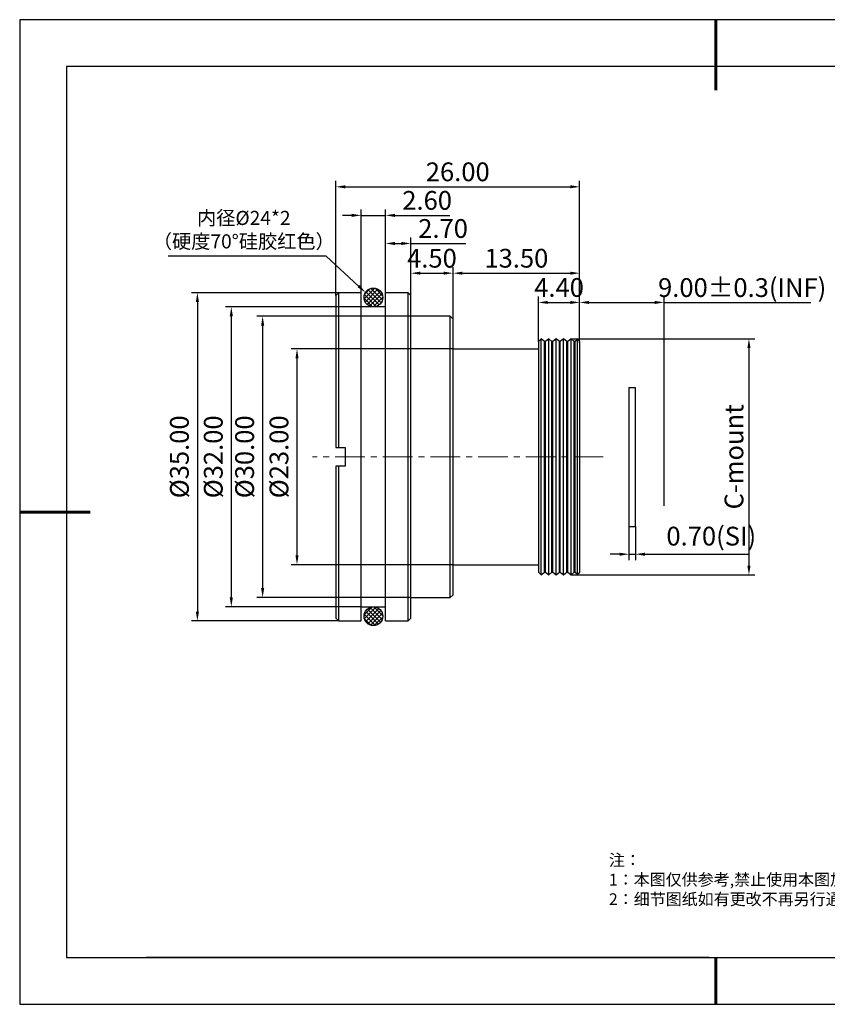
# Model space of a CAD drawing. Units: millimetres. Extents: x -2 to 295, y 0 to 210.
# Drawn here: x -2 to 171, y 0 to 210 of the extents above; entities that cross this region are included whole.
import ezdxf
from ezdxf import colors
from ezdxf.entities.mleader import LeaderData, LeaderLine
from ezdxf.math import Vec2, Vec3

# ---------------------------------------------------------------- set-up
doc = ezdxf.new("R2010")
doc.units = ezdxf.units.MM
doc.header["$PDSIZE"] = -1
doc.linetypes.add('CENTER', pattern=[10.16, 6.35, -1.27, 1.27, -1.27])
for name, color, linetype in [('1轮廓实线层', 7, 'Continuous'), ('5剖面线层', 2, 'Continuous'), ('6文字层', 3, 'Continuous'), ('细实线层', 7, 'Continuous')]:
    doc.layers.add(name, color=color, linetype=linetype)
for name, color, linetype, lineweight in [('3中心线层', 1, 'CENTER', 9), ('7标注层', 4, 'Continuous', 5), ('粗实线层', 7, 'Continuous', 25)]:
    doc.layers.add(name, color=color, linetype=linetype, lineweight=lineweight)
doc.styles.get("Standard").update_dxf_attribs({"font": 'calibri.ttf', "width": 0.8})
doc.styles.add('TH-GBD2M', font='calibri.ttf', dxfattribs={"width": 0.8, "height": 4})
doc.styles.add('标准', font='txt', dxfattribs={"height": 9.59})
doc.dimstyles.new('透镜标注$0', dxfattribs={"dimtxt": 4, "dimasz": 2, "dimexe": 1.25, "dimexo": 0, "dimtad": 1, "dimlfac": 0.5, "dimzin": 1, "dimdsep": 46, "dimtxsty": 'TH-GBD2M', "dimcen": 2.5, "dimclrd": 4, "dimclre": 4, "dimclrt": 3, "dimadec": 0, "dimazin": 0, "dimtm": 1e-09, "dimtfac": 1, "dimtmove": 0, "dimatfit": 3, "dimfxl": 1, "dimtzin": 0, "dimarcsym": 0})

# ---------------------------------------------------------------- blocks, each defined once
blk = doc.blocks.new('*X11')
at = {"layer": '粗实线层', "lineweight": 60}
for p, q in [((0, 105), (0, 90)), ((-148.5, 0), (-133.5, 0)), ((0, -105), (0, -95))]:
    blk.add_line(p, q, dxfattribs=at)
at = {"layer": '粗实线层'}
for p, q in [((-138.5, 95), (-138.5, -95)), ((138.5, 95), (-138.5, 95)), ((-138.5, -95), (138.5, -95))]:
    blk.add_line(p, q, dxfattribs=at)
at = {"layer": '细实线层'}
for p, q in [((148.5, 105), (-148.5, 105)), ((-148.5, 105), (-148.5, -105)), ((-148.5, -105), (148.5, -105))]:
    blk.add_line(p, q, dxfattribs=at)
blk = doc.blocks.new('*U19')
at = {"layer": '3中心线层', "color": 0, "transparency": 16777216}
blk.add_line((22.9, 0), (-39.1, 0), dxfattribs=at)
blk = doc.blocks.new('*D36')
at = {"layer": '7标注层', "color": 4, "lineweight": -2, "transparency": 16777216}
for p, q in [((117.75, 140.95), (117.75, 150.81)), ((119.75, 149.56), (133.75, 149.56)), ((135.75, 127.08), (135.75, 150.81)), ((135.75, 149.56), (167.07, 149.56))]:
    blk.add_line(p, q, dxfattribs=at)
at = {"layer": '7标注层', "color": 4, "transparency": 16777216}
for points in [[(119.75, 149.89), (119.75, 149.23), (117.75, 149.56)], [(133.75, 149.89), (133.75, 149.23), (135.75, 149.56)]]:
    blk.add_solid(points, dxfattribs=at)
at = {"layer": 'Defpoints', "color": 0, "transparency": 16777216}
for p in [(135.75, 149.56), (117.75, 140.95), (135.75, 127.08)]:
    blk.add_point(p, dxfattribs=at)
at = {"layer": '7标注层', "color": 3, "transparency": 16777216, "insert": (152.41, 152.73), "char_height": 4, "attachment_point": 5, "style": 'TH-GBD2M'}
blk.add_mtext('9.00±0.3{\\fSimSun|b0|i0|c134|p2;(INF)}', dxfattribs=at)
blk = doc.blocks.new('*D37')
at = {"layer": '7标注层', "color": 4, "lineweight": -2, "transparency": 16777216}
for p, q in [((128.25, 101.8), (128.25, 94.61)), ((129.65, 101.8), (129.65, 94.61)), ((126.25, 95.86), (124.25, 95.86)), ((128.25, 95.86), (129.65, 95.86)), ((131.65, 95.86), (153.99, 95.86))]:
    blk.add_line(p, q, dxfattribs=at)
at = {"layer": '7标注层', "color": 4, "transparency": 16777216}
for points in [[(126.25, 96.19), (126.25, 95.52), (128.25, 95.86)], [(131.65, 96.19), (131.65, 95.52), (129.65, 95.86)]]:
    blk.add_solid(points, dxfattribs=at)
at = {"layer": 'Defpoints', "color": 0, "transparency": 16777216}
for p in [(128.25, 101.8), (129.65, 101.8), (129.65, 95.86)]:
    blk.add_point(p, dxfattribs=at)
at = {"layer": '7标注层', "color": 3, "transparency": 16777216, "insert": (145.82, 99.2), "char_height": 4, "attachment_point": 5, "style": 'TH-GBD2M'}
blk.add_mtext('0.70(SI)', dxfattribs=at)
blk = doc.blocks.new('*D35')
at = {"layer": '7标注层', "color": 4, "lineweight": -2, "transparency": 16777216}
for p, q in [((115.91, 141.81), (155.1, 141.81)), ((153.85, 139.81), (153.85, 93.45)), ((115.91, 91.45), (155.1, 91.45))]:
    blk.add_line(p, q, dxfattribs=at)
at = {"layer": '7标注层', "color": 4, "transparency": 16777216}
for points in [[(153.52, 139.81), (154.19, 139.81), (153.85, 141.81)], [(153.52, 93.45), (154.19, 93.45), (153.85, 91.45)]]:
    blk.add_solid(points, dxfattribs=at)
at = {"layer": 'Defpoints', "color": 0, "transparency": 16777216}
for p in [(115.91, 141.81), (115.91, 91.45), (153.85, 91.45)]:
    blk.add_point(p, dxfattribs=at)
at = {"layer": '7标注层', "color": 3, "transparency": 16777216, "insert": (151.18, 116.63), "char_height": 4, "attachment_point": 5, "rotation": 90, "style": 'TH-GBD2M'}
blk.add_mtext('C-mount', dxfattribs=at)
blk = doc.blocks.new('*D41')
at = {"layer": '7标注层', "color": 4, "lineweight": -2, "transparency": 16777216}
for p, q in [((90.75, 139.63), (56.21, 139.63)), ((57.46, 137.63), (57.46, 95.63)), ((90.75, 93.63), (56.21, 93.63))]:
    blk.add_line(p, q, dxfattribs=at)
at = {"layer": '7标注层', "color": 4, "transparency": 16777216}
for points in [[(57.13, 137.63), (57.8, 137.63), (57.46, 139.63)], [(57.13, 95.63), (57.8, 95.63), (57.46, 93.63)]]:
    blk.add_solid(points, dxfattribs=at)
at = {"layer": 'Defpoints', "color": 0, "transparency": 16777216}
for p in [(90.75, 139.63), (57.46, 93.63), (90.75, 93.63)]:
    blk.add_point(p, dxfattribs=at)
at = {"layer": '7标注层', "color": 3, "transparency": 16777216, "insert": (54.14, 116.63), "char_height": 4, "attachment_point": 5, "rotation": 90, "style": 'TH-GBD2M'}
blk.add_mtext('%%C23.00', dxfattribs=at)
blk = doc.blocks.new('*D42')
at = {"layer": '7标注层', "color": 4, "lineweight": -2, "transparency": 16777216}
for p, q in [((81.75, 146.63), (48.88, 146.63)), ((50.13, 144.63), (50.13, 88.63)), ((81.75, 86.63), (48.88, 86.63))]:
    blk.add_line(p, q, dxfattribs=at)
at = {"layer": '7标注层', "color": 4, "transparency": 16777216}
for points in [[(49.8, 144.63), (50.47, 144.63), (50.13, 146.63)], [(49.8, 88.63), (50.47, 88.63), (50.13, 86.63)]]:
    blk.add_solid(points, dxfattribs=at)
at = {"layer": 'Defpoints', "color": 0, "transparency": 16777216}
for p in [(81.75, 146.63), (50.13, 86.63), (81.75, 86.63)]:
    blk.add_point(p, dxfattribs=at)
at = {"layer": '7标注层', "color": 3, "transparency": 16777216, "insert": (46.81, 116.63), "char_height": 4, "attachment_point": 5, "rotation": 90, "style": 'TH-GBD2M'}
blk.add_mtext('%%C30.00', dxfattribs=at)
blk = doc.blocks.new('*D43')
at = {"layer": '7标注层', "color": 4, "lineweight": -2, "transparency": 16777216}
for p, q in [((71.15, 148.63), (42.2, 148.63)), ((43.45, 146.63), (43.45, 86.63)), ((71.15, 84.63), (42.2, 84.63))]:
    blk.add_line(p, q, dxfattribs=at)
at = {"layer": '7标注层', "color": 4, "transparency": 16777216}
for points in [[(43.12, 146.63), (43.78, 146.63), (43.45, 148.63)], [(43.12, 86.63), (43.78, 86.63), (43.45, 84.63)]]:
    blk.add_solid(points, dxfattribs=at)
at = {"layer": 'Defpoints', "color": 0, "transparency": 16777216}
for p in [(71.15, 148.63), (43.45, 84.63), (71.15, 84.63)]:
    blk.add_point(p, dxfattribs=at)
at = {"layer": '7标注层', "color": 3, "transparency": 16777216, "insert": (40.13, 116.63), "char_height": 4, "attachment_point": 5, "rotation": 90, "style": 'TH-GBD2M'}
blk.add_mtext('%%C32.00', dxfattribs=at)
blk = doc.blocks.new('*D44')
at = {"layer": '7标注层', "color": 4, "lineweight": -2, "transparency": 16777216}
for p, q in [((66.35, 151.63), (34.97, 151.63)), ((36.22, 149.63), (36.22, 83.63)), ((66.35, 81.63), (34.97, 81.63))]:
    blk.add_line(p, q, dxfattribs=at)
at = {"layer": '7标注层', "color": 4, "transparency": 16777216}
for points in [[(35.89, 149.63), (36.56, 149.63), (36.22, 151.63)], [(35.89, 83.63), (36.56, 83.63), (36.22, 81.63)]]:
    blk.add_solid(points, dxfattribs=at)
at = {"layer": 'Defpoints', "color": 0, "transparency": 16777216}
for p in [(66.35, 151.63), (36.22, 81.63), (66.35, 81.63)]:
    blk.add_point(p, dxfattribs=at)
at = {"layer": '7标注层', "color": 3, "transparency": 16777216, "insert": (32.9, 116.63), "char_height": 4, "attachment_point": 5, "rotation": 90, "style": 'TH-GBD2M'}
blk.add_mtext('%%C35.00', dxfattribs=at)
blk = doc.blocks.new('*D45')
at = {"layer": '7标注层', "color": 4, "lineweight": -2, "transparency": 16777216}
for p, q in [((81.75, 146.63), (81.75, 157.05)), ((83.75, 155.8), (88.75, 155.8)), ((90.75, 146.03), (90.75, 157.05))]:
    blk.add_line(p, q, dxfattribs=at)
at = {"layer": '7标注层', "color": 4, "transparency": 16777216}
for points in [[(83.75, 156.13), (83.75, 155.47), (81.75, 155.8)], [(88.75, 156.13), (88.75, 155.47), (90.75, 155.8)]]:
    blk.add_solid(points, dxfattribs=at)
at = {"layer": 'Defpoints', "color": 0, "transparency": 16777216}
for p in [(90.75, 155.8), (81.75, 146.63), (90.75, 146.03)]:
    blk.add_point(p, dxfattribs=at)
at = {"layer": '7标注层', "color": 3, "transparency": 16777216, "insert": (86.25, 158.47), "char_height": 4, "attachment_point": 5, "style": 'TH-GBD2M'}
blk.add_mtext('4.50', dxfattribs=at)
blk = doc.blocks.new('*D46')
at = {"layer": '7标注层', "color": 4, "lineweight": -2, "transparency": 16777216}
for p, q in [((90.75, 146.03), (90.75, 157.05)), ((92.75, 155.8), (115.75, 155.8)), ((117.75, 141.21), (117.75, 157.05))]:
    blk.add_line(p, q, dxfattribs=at)
at = {"layer": '7标注层', "color": 4, "transparency": 16777216}
for points in [[(92.75, 156.13), (92.75, 155.47), (90.75, 155.8)], [(115.75, 156.13), (115.75, 155.47), (117.75, 155.8)]]:
    blk.add_solid(points, dxfattribs=at)
at = {"layer": 'Defpoints', "color": 0, "transparency": 16777216}
for p in [(117.75, 155.8), (90.75, 146.03), (117.75, 141.21)]:
    blk.add_point(p, dxfattribs=at)
at = {"layer": '7标注层', "color": 3, "transparency": 16777216, "insert": (104.25, 158.47), "char_height": 4, "attachment_point": 5, "style": 'TH-GBD2M'}
blk.add_mtext('13.50', dxfattribs=at)
blk = doc.blocks.new('*D47')
at = {"layer": '7标注层', "color": 4, "lineweight": -2, "transparency": 16777216}
for p, q in [((76.35, 151.63), (76.35, 163.39)), ((78.35, 162.14), (79.75, 162.14)), ((81.75, 151.03), (81.75, 163.39)), ((81.75, 162.14), (93.49, 162.14))]:
    blk.add_line(p, q, dxfattribs=at)
at = {"layer": '7标注层', "color": 4, "transparency": 16777216}
for points in [[(78.35, 162.47), (78.35, 161.8), (76.35, 162.14)], [(79.75, 162.47), (79.75, 161.8), (81.75, 162.14)]]:
    blk.add_solid(points, dxfattribs=at)
at = {"layer": 'Defpoints', "color": 0, "transparency": 16777216}
for p in [(81.75, 162.14), (76.35, 151.63), (81.75, 151.03)]:
    blk.add_point(p, dxfattribs=at)
at = {"layer": '7标注层', "color": 3, "transparency": 16777216, "insert": (88.62, 164.81), "char_height": 4, "attachment_point": 5, "style": 'TH-GBD2M'}
blk.add_mtext('2.70', dxfattribs=at)
blk = doc.blocks.new('*D48')
at = {"layer": '7标注层', "color": 4, "lineweight": -2, "transparency": 16777216}
for p, q in [((69.15, 168.13), (67.15, 168.13)), ((71.15, 151.63), (71.15, 169.38)), ((71.15, 168.13), (76.35, 168.13)), ((76.35, 151.63), (76.35, 169.38)), ((78.35, 168.13), (90.09, 168.13))]:
    blk.add_line(p, q, dxfattribs=at)
at = {"layer": '7标注层', "color": 4, "transparency": 16777216}
for points in [[(69.15, 168.47), (69.15, 167.8), (71.15, 168.13)], [(78.35, 168.47), (78.35, 167.8), (76.35, 168.13)]]:
    blk.add_solid(points, dxfattribs=at)
at = {"layer": 'Defpoints', "color": 0, "transparency": 16777216}
for p in [(76.35, 168.13), (71.15, 151.63), (76.35, 151.63)]:
    blk.add_point(p, dxfattribs=at)
at = {"layer": '7标注层', "color": 3, "transparency": 16777216, "insert": (85.22, 170.81), "char_height": 4, "attachment_point": 5, "style": 'TH-GBD2M'}
blk.add_mtext('2.60', dxfattribs=at)
blk = doc.blocks.new('*D49')
at = {"layer": '7标注层', "color": 4, "lineweight": -2, "transparency": 16777216}
for p, q in [((65.75, 151.03), (65.75, 175.47)), ((117.75, 141.21), (117.75, 175.47)), ((67.75, 174.22), (115.75, 174.22))]:
    blk.add_line(p, q, dxfattribs=at)
at = {"layer": '7标注层', "color": 4, "transparency": 16777216}
for points in [[(67.75, 174.56), (67.75, 173.89), (65.75, 174.22)], [(115.75, 174.56), (115.75, 173.89), (117.75, 174.22)]]:
    blk.add_solid(points, dxfattribs=at)
at = {"layer": 'Defpoints', "color": 0, "transparency": 16777216}
for p in [(117.75, 174.22), (65.75, 151.03), (117.75, 141.21)]:
    blk.add_point(p, dxfattribs=at)
at = {"layer": '7标注层', "color": 3, "transparency": 16777216, "insert": (91.75, 176.9), "char_height": 4, "attachment_point": 5, "style": 'TH-GBD2M'}
blk.add_mtext('26.00', dxfattribs=at)
blk = doc.blocks.new('*D50')
at = {"layer": '7标注层', "color": 4, "lineweight": -2, "transparency": 16777216}
for p, q in [((108.95, 141.21), (108.95, 150.81)), ((110.95, 149.56), (115.75, 149.56)), ((117.75, 141.21), (117.75, 150.81))]:
    blk.add_line(p, q, dxfattribs=at)
at = {"layer": '7标注层', "color": 4, "transparency": 16777216}
for points in [[(110.95, 149.89), (110.95, 149.23), (108.95, 149.56)], [(115.75, 149.89), (115.75, 149.23), (117.75, 149.56)]]:
    blk.add_solid(points, dxfattribs=at)
at = {"layer": 'Defpoints', "color": 0, "transparency": 16777216}
for p in [(117.75, 149.56), (108.95, 141.21), (117.75, 141.21)]:
    blk.add_point(p, dxfattribs=at)
at = {"layer": '7标注层', "color": 3, "transparency": 16777216, "insert": (113.35, 152.23), "char_height": 4, "attachment_point": 5, "style": 'TH-GBD2M'}
blk.add_mtext('4.40', dxfattribs=at)

msp = doc.modelspace()

# ---------------------------------------------------------------- hatches: boundary and pattern name
at = {"layer": '5剖面线层'}
h = msp.add_hatch(dxfattribs=at)
h.set_pattern_fill('ANSI37', color=256, scale=0.2)
h.set_pattern_definition([(45, (0, -9.4815), (-0.4490128, 0.4490128), []), (135, (0, -9.4815), (-0.4490128, -0.4490128), [])])
h.paths.add_polyline_path([(75.755, 150.626, 1), (71.755, 150.626, 1)])
h.paths.add_polyline_path([(71.755, 82.626, 1), (75.755, 82.626, 1)])

# ---------------------------------------------------------------- linework, layer by layer
at = {"layer": '1轮廓实线层'}
for p, q in [((66.355, 151.626), (65.755, 151.026)), ((71.155, 151.626), (66.355, 151.626)), ((66.355, 118.626), (66.355, 151.626)), ((71.155, 81.626), (71.155, 151.626)), ((81.155, 151.626), (76.355, 151.626)), ((76.355, 81.626), (76.355, 151.626)), ((81.755, 151.026), (81.155, 151.626)), ((81.155, 81.626), (81.155, 151.626)), ((65.755, 151.026), (65.755, 118.626)), ((81.755, 82.226), (81.755, 151.026)), ((76.355, 148.626), (71.155, 148.626)), ((90.155, 146.626), (81.755, 146.626)), ((90.755, 146.026), (90.155, 146.626)), ((90.155, 86.626), (90.155, 146.626)), ((90.755, 87.226), (90.755, 146.026)), ((109.555, 141.806), (108.955, 141.206)), ((108.955, 141.206), (108.955, 92.046)), ((110.249, 141.206), (109.555, 141.806)), ((109.555, 91.446), (109.555, 141.806)), ((110.449, 141.206), (110.249, 141.206)), ((110.249, 92.046), (110.249, 141.206)), ((111.143, 141.806), (110.449, 141.206)), ((110.449, 92.046), (110.449, 141.206)), ((111.837, 141.206), (111.143, 141.806)), ((111.143, 116.626), (111.143, 141.806)), ((112.037, 141.206), (111.837, 141.206)), ((111.837, 92.046), (111.837, 141.206)), ((112.731, 141.806), (112.037, 141.206)), ((112.037, 92.046), (112.037, 141.206)), ((113.425, 141.206), (112.731, 141.806)), ((112.731, 116.626), (112.731, 141.806)), ((113.625, 141.206), (113.425, 141.206)), ((113.425, 92.046), (113.425, 141.206)), ((114.319, 141.806), (113.625, 141.206)), ((113.625, 92.046), (113.625, 141.206)), ((115.013, 141.206), (114.319, 141.806)), ((114.319, 116.626), (114.319, 141.806)), ((115.213, 141.206), (115.013, 141.206)), ((115.013, 92.046), (115.013, 141.206)), ((115.907, 141.806), (115.213, 141.206)), ((115.213, 92.046), (115.213, 141.206)), ((116.601, 141.206), (115.907, 141.806)), ((115.907, 116.626), (115.907, 141.806)), ((116.801, 141.206), (116.601, 141.206)), ((116.601, 92.046), (116.601, 141.206)), ((117.312, 141.649), (116.801, 141.206)), ((116.801, 92.046), (116.801, 141.206)), ((117.755, 141.206), (117.312, 141.649)), ((117.312, 116.626), (117.312, 141.649)), ((117.755, 92.046), (117.755, 141.206)), ((108.955, 139.626), (90.755, 139.626)), ((128.253, 131.451), (128.253, 101.801)), ((128.253, 131.451), (129.653, 131.451)), ((129.653, 101.801), (129.653, 131.451)), ((65.755, 118.626), (67.755, 118.626)), ((67.755, 118.626), (67.755, 114.626)), ((111.143, 91.446), (111.143, 116.626)), ((112.731, 91.446), (112.731, 116.626)), ((114.319, 91.446), (114.319, 116.626)), ((115.907, 91.446), (115.907, 116.626)), ((117.312, 91.604), (117.312, 116.626)), ((67.755, 114.626), (65.755, 114.626)), ((65.755, 114.626), (65.755, 82.226)), ((66.355, 81.626), (66.355, 114.626)), ((128.253, 101.801), (129.653, 101.801)), ((90.755, 93.626), (108.955, 93.626)), ((108.955, 92.046), (109.555, 91.446)), ((109.555, 91.446), (110.249, 92.046)), ((110.249, 92.046), (110.449, 92.046)), ((110.449, 92.046), (111.143, 91.446)), ((111.143, 91.446), (111.837, 92.046)), ((111.837, 92.046), (112.037, 92.046)), ((112.037, 92.046), (112.731, 91.446)), ((112.731, 91.446), (113.425, 92.046)), ((113.425, 92.046), (113.625, 92.046)), ((113.625, 92.046), (114.319, 91.446)), ((114.319, 91.446), (115.013, 92.046)), ((115.013, 92.046), (115.213, 92.046)), ((115.213, 92.046), (115.907, 91.446)), ((115.907, 91.446), (116.601, 92.046)), ((116.601, 92.046), (116.801, 92.046)), ((116.801, 92.046), (117.312, 91.604)), ((117.312, 91.604), (117.755, 92.046)), ((81.755, 86.626), (90.155, 86.626)), ((90.155, 86.626), (90.755, 87.226)), ((71.155, 84.626), (76.355, 84.626)), ((65.755, 82.226), (66.355, 81.626)), ((81.155, 81.626), (81.755, 82.226)), ((66.355, 81.626), (71.155, 81.626)), ((76.355, 81.626), (81.155, 81.626)), ((145.323, 9.864), (285.323, 9.864))]:
    msp.add_line(p, q, dxfattribs=at)
for centre in [(73.755, 150.626), (73.755, 82.626)]:
    msp.add_circle(centre, 2, dxfattribs=at)
at = {"layer": '6文字层', "color": 0}
msp.add_line((145.323, 9.864), (25.323, 9.864), dxfattribs=at)
at = {"layer": '粗实线层'}
msp.add_line((135.755, 106.174), (135.755, 127.079), dxfattribs=at)

# ---------------------------------------------------------------- block references
at = {"layer": '3中心线层'}
msp.add_blockref('*U19', (99.855, 116.626), dxfattribs=at)
at = {"layer": '粗实线层'}
msp.add_blockref('*X11', (146.823, 104.864), dxfattribs=at)

# ---------------------------------------------------------------- texts
at = {"layer": '6文字层', "insert": (123.98, 31.868), "char_height": 2.5, "attachment_point": 1, "style": '标准'}
msp.add_mtext_dynamic_manual_height_columns('\\pxqj;{\\fSimSun|b1|i0|c134|p2;\\C1;注：\\P1：本图仅供参考,禁止使用本图加工生产.\\P2：细节图纸如有更改不再另行通知.}', width=114.67031, gutter_width=1, heights=[-12.289], dxfattribs=at)

# ---------------------------------------------------------------- dimensions: what is measured, and where the dimension line sits
at = {"layer": '7标注层'}
for base, p1, p2, picture, middle in [((117.755, 174.223), (65.755, 151.026), (117.755, 141.206), '*D49', (91.755, 176.897)), ((76.355, 168.134), (71.155, 151.626), (76.355, 151.626), '*D48', (85.221, 170.808)), ((81.755, 162.137), (76.355, 151.626), (81.755, 151.026), '*D47', (88.621, 164.811)), ((117.755, 155.8), (90.755, 146.026), (117.755, 141.206), '*D46', (104.255, 158.474))]:
    dim = msp.add_linear_dim(base=base, p1=p1, p2=p2, dimstyle='透镜标注$0', dxfattribs=at)
    dim.commit()
    dim.dimension.update_dxf_attribs({"geometry": picture, "text_midpoint": middle})
for base, p1, p2, picture, middle in [((90.755, 155.8), (81.755, 146.626), (90.755, 146.026), '*D45', (86.255, 155.8)), ((117.755, 149.56), (108.955, 141.206), (117.755, 141.206), '*D50', (113.355, 149.56))]:
    dim = msp.add_linear_dim(base=base, p1=p1, p2=p2, dimstyle='透镜标注$0', dxfattribs=at)
    dim.commit()
    dim.dimension.update_dxf_attribs({"geometry": picture, "text_midpoint": middle, "dimtype": 160})
dim = msp.add_linear_dim(base=(135.755, 149.56), p1=(117.755, 140.946), p2=(135.755, 127.079), text='<>±0.3{\\fSimSun|b0|i0|c134|p2;(INF)}', dimstyle='透镜标注$0', dxfattribs=at)
dim.commit()
dim.dimension.update_dxf_attribs({"geometry": '*D36', "text_midpoint": (152.415, 152.732)})
for base, p1, p2, picture, middle in [((36.223, 81.626), (66.355, 151.626), (66.355, 81.626), '*D44', (32.902, 116.626)), ((43.449, 84.626), (71.155, 148.626), (71.155, 84.626), '*D43', (40.129, 116.626)), ((50.134, 86.626), (81.755, 146.626), (81.755, 86.626), '*D42', (46.814, 116.626)), ((57.464, 93.626), (90.755, 139.626), (90.755, 93.626), '*D41', (54.144, 116.626))]:
    dim = msp.add_linear_dim(base=base, p1=p1, p2=p2, angle=90, text='%%C<>', dimstyle='透镜标注$0', dxfattribs=at)
    dim.commit()
    dim.dimension.update_dxf_attribs({"geometry": picture, "text_midpoint": middle})
dim = msp.add_linear_dim(base=(153.854, 91.446), p1=(115.907, 141.806), p2=(115.907, 91.446), angle=90, text='C-mount', dimstyle='透镜标注$0', dxfattribs=at)
dim.commit()
dim.dimension.update_dxf_attribs({"geometry": '*D35', "text_midpoint": (153.854, 116.626), "dimtype": 160})
dim = msp.add_linear_dim(base=(129.653, 95.856), p1=(128.253, 101.801), p2=(129.653, 101.801), text='<>(SI)', dimstyle='透镜标注$0', override={"dimgap": 0.63}, dxfattribs=at)
dim.commit()
dim.dimension.update_dxf_attribs({"geometry": '*D37', "text_midpoint": (145.82, 95.856), "dimtype": 160})

# ---------------------------------------------------------------- leaders
ml = msp.add_multileader_mtext('Standard', dxfattribs=at)
ml.set_content('{\\fSimSun|b0|i0|c134|p2;内径}%%C24*2\\P{\\fSimSun|b0|i0|c134|p2;（硬度70°硅胶红色）}', color=3)
ml.set_leader_properties(color=4)
ml.build(insert=Vec2(0, 0))
ml.multileader.update_dxf_attribs({"text_left_attachment_type": 5, "text_right_attachment_type": 5, "dogleg_length": 0.36, "arrow_head_size": 2})
ctx = ml.context
ctx.base_point, ctx.char_height, ctx.arrow_head_size, ctx.plane_origin = Vec3(28.903, 159.409), 3, 2, Vec3(73.755, 150.626)
ctx.left_attachment, ctx.right_attachment, ctx.text_align_type = 5, 5, 1
notes = []
notes.append((ctx, [(0, (1, 1, 0), (63.699, 159.409), (-1, 0), 0.36, [(0, [(72.062, 151.691)], 0, [])])]))
ctx.mtext.insert, ctx.mtext.alignment, ctx.mtext.flow_direction = Vec3(46.121, 169.082), 2, 5
for ctx, leaders in notes:
    for number, flags, end, landing, length, lines in leaders:
        leader = LeaderData()
        leader.index, (leader.has_last_leader_line, leader.has_dogleg_vector, leader.attachment_direction) = number, flags
        leader.last_leader_point, leader.dogleg_vector, leader.dogleg_length = Vec3(end), Vec3(landing), length
        for number, points, colour, breaks in lines:
            line = LeaderLine()
            line.index, line.vertices, line.color, line.breaks = number, Vec3.list(points), colors.encode_raw_color(colour), breaks
            leader.lines.append(line)
        ctx.leaders.append(leader)

doc.saveas('drawing.dxf')
